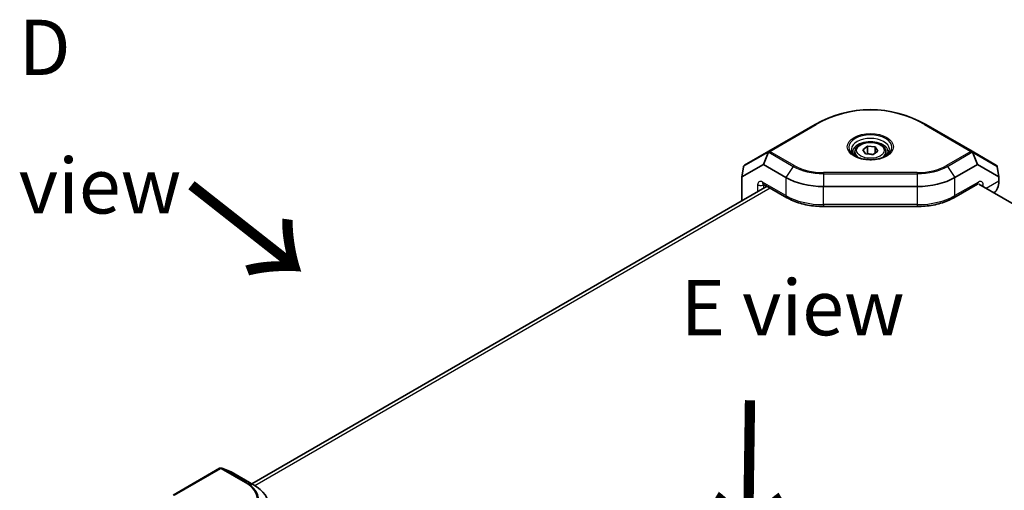
# Model space of a CAD drawing. Units: millimetres. Extents: x 72 to 11853, y 40 to 1445.
# Drawn here: x 1661 to 1884, y 601 to 707 of the extents above; entities that cross this region are included whole.
import ezdxf

# ---------------------------------------------------------------- set-up
doc = ezdxf.new("R2010")
doc.units = ezdxf.units.MM
doc.header["$LTSCALE"] = 5
for name, color, linetype, lineweight in [('Symbol (ISO)', 7, 'Continuous', 18), ('Visible (ISO)', 7, 'Continuous', 35), ('Visible Narrow (ISO)', 7, 'Continuous', 25)]:
    doc.layers.add(name, color=color, linetype=linetype, lineweight=lineweight)
doc.styles.add('Note Text (TK)', font='txt')

msp = doc.modelspace()

# ---------------------------------------------------------------- linework, layer by layer
at = {"layer": 'Visible (ISO)'}
for p, q in [((1840.9932, 683.3868), (1830.5327, 677.3474)), ((1876.4537, 677.3474), (1865.9932, 683.3868)), ((1851.7819, 677.6939), (1852.8688, 678.4725)), ((1852.8688, 678.4725), (1854.5802, 678.3183)), ((1852.8688, 676.8395), (1852.8688, 678.4725)), ((1854.5802, 678.3183), (1855.2046, 677.3855)), ((1854.5802, 678.3183), (1854.5802, 676.9383)), ((1830.5327, 677.3474), (1825.083, 674.201)), ((1830.3799, 677.0006), (1829.3303, 674.3438)), ((1849.9932, 677.2131), (1849.9932, 676.3513)), ((1852.4063, 676.7611), (1851.7819, 677.6939)), ((1854.1176, 676.607), (1852.4063, 676.7611)), ((1855.2046, 677.3855), (1854.1176, 676.607)), ((1856.9932, 677.2131), (1856.9932, 676.3513)), ((1882.007, 674.1412), (1876.4537, 677.3474)), ((1876.6065, 677.0006), (1877.6562, 674.3438)), ((1824.5018, 671.5561), (1829.3303, 674.3438)), ((1824.5018, 671.5561), (1824.8158, 673.7882)), ((1829.3303, 674.3438), (1834.4221, 671.404)), ((1872.5643, 671.404), (1877.6562, 674.3438)), ((1877.6562, 674.3438), (1882.4846, 671.5561)), ((1882.4846, 671.5561), (1882.1504, 673.9319)), ((1824.5018, 666.1677), (1824.5018, 671.5561)), ((1882.4846, 671.5561), (1882.4846, 670.5995)), ((1830.1683, 669.4392), (1713.7886, 602.2474)), ((1829.3051, 669.9376), (1834.6293, 666.8637)), ((1842.9074, 669.3748), (1864.079, 669.3748)), ((1872.3572, 666.8637), (1877.6813, 669.9376)), ((1877.9657, 669.9425), (1930.5679, 639.5726)), ((1864.079, 664.8696), (1842.9074, 664.8696)), ((1706.541, 605.7608), (1696.0805, 599.7214)), ((1709.1221, 604.9416), (1707.0321, 605.7857)), ((1714.214, 602.0018), (1709.1221, 604.9416))]:
    msp.add_line(p, q, dxfattribs=at)
msp.add_arc((1853.4932, 661.7362), 25, 60, 120, dxfattribs=at)
for centre, major_axis, ratio, start_param, end_param in [((1829.764, 676.3262), (0.6439, 0.9116), 0.17496957, 5.65987011, 5.97097557), ((1830.7827, 676.9144), (-0.25, 0.433), 0.59791406, 0, 0.67474094), ((1876.2037, 676.9144), (-0.25, -0.433), 0.59791406, 2.46685171, 3.14159265), ((1877.2224, 676.3262), (-0.6439, 0.9116), 0.17496957, 0.31220974, 0.6233152), ((1825.2198, 673.7026), (0.0189, 0.5306), 0.77301137, 1.12539699, 1.43650246), ((1825.333, 673.768), (-0.4482, -0.2588), 0.96610974, 4.71238898, 5.38712992), ((1882.007, 673.5639), (-0.1625, 0.6066), 0.51763809, 5.44712197, 5.805527), ((1882.1062, 673.5066), (-0.0051, 0.5788), 0.12185598, 5.5367853, 5.85312122), ((1842.9074, 676.303), (12, 0), 0.57735027, 3.92699082, 4.71238898), ((1864.079, 676.303), (12, 0), 0.57735027, 4.71238898, 5.49778714), ((1878.242, 673.049), (3, -5.1962), 0.57735027, 0.05567051, 0.78539816), ((1706.791, 605.3277), (0.4482, 0.2588), 0.96610974, 0.89605538, 1.57079633), ((1706.9042, 605.3931), (-0.469, 0.2489), 0.77301137, 4.84668285, 5.15778831), ((1705.7287, 597.1028), (12, 0), 0.57735027, 0, 0.78539816)]:
    msp.add_ellipse(centre, major_axis=major_axis, ratio=ratio, start_param=start_param, end_param=end_param, dxfattribs=at)
for points, knots in [([(1849.9932, 677.2131), (1849.9932, 677.4315), (1850.0444, 677.6489), (1850.2406, 678.0683), (1850.3924, 678.2674), (1850.7929, 678.6431), (1851.0526, 678.8136), (1851.6478, 679.0978), (1851.9859, 679.2092), (1852.6976, 679.3599), (1853.0709, 679.3996), (1853.8173, 679.4058), (1854.1903, 679.3727), (1854.9037, 679.2358), (1855.2439, 679.1319), (1855.8603, 678.8571), (1856.1362, 678.6858), (1856.5842, 678.2855), (1856.7596, 678.0571), (1856.9496, 677.616), (1856.9932, 677.4149), (1856.9932, 677.2131)], [5.60477841, 5.60477841, 5.60477841, 5.60477841, 5.86862359, 5.86862359, 6.15655368, 6.15655368, 6.48450554, 6.48450554, 6.82412043, 6.82412043, 7.16110568, 7.16110568, 7.49641942, 7.49641942, 7.83314097, 7.83314097, 8.17270146, 8.17270146, 8.50253469, 8.50253469, 8.74637106, 8.74637106, 8.74637106, 8.74637106]), ([(1850.2751, 676.1392), (1850.2014, 676.1881), (1850.1331, 676.2377), (1849.9584, 676.3765), (1849.8643, 676.4661), (1849.7116, 676.6392), (1849.653, 676.7225), (1849.5658, 676.8773), (1849.5372, 676.9486), (1849.5011, 677.0804), (1849.4932, 677.1411), (1849.4932, 677.2015)], [1.63974091, 1.63974091, 1.63974091, 1.63974091, 1.727875959, 1.727875959, 1.884955592, 1.884955592, 2.042035225, 2.042035225, 2.199114858, 2.199114858, 2.35619449, 2.35619449, 2.35619449, 2.35619449]), ([(1850.0612, 676.2552), (1850.3943, 676.0629), (1850.7867, 675.8953), (1851.6545, 675.6324), (1852.1304, 675.5377), (1853.1167, 675.4351), (1853.6272, 675.4278), (1854.6262, 675.5028), (1855.1145, 675.585), (1856.0141, 675.8275), (1856.4257, 675.9872), (1856.829, 676.2008), (1856.8777, 676.2278), (1856.9252, 676.2552)], [4.71238898, 4.71238898, 4.71238898, 4.71238898, 5.01450356, 5.01450356, 5.31951273, 5.31951273, 5.62695208, 5.62695208, 5.93458206, 5.93458206, 6.24008018, 6.24008018, 6.28318531, 6.28318531, 6.28318531, 6.28318531]), ([(1857.4932, 677.2015), (1857.4932, 677.1411), (1857.4854, 677.0804), (1857.4492, 676.9486), (1857.4206, 676.8773), (1857.3335, 676.7225), (1857.2748, 676.6392), (1857.1221, 676.4661), (1857.0281, 676.3765), (1856.8534, 676.2377), (1856.785, 676.1881), (1856.7113, 676.1392)], [5.497787144, 5.497787144, 5.497787144, 5.497787144, 5.654866776, 5.654866776, 5.811946409, 5.811946409, 5.969026042, 5.969026042, 6.126105675, 6.126105675, 6.214240724, 6.214240724, 6.214240724, 6.214240724]), ([(1829.3051, 669.9376), (1829.2889, 669.947), (1829.2772, 669.9521), (1829.2705, 669.9548), (1829.2696, 669.9551), (1829.2696, 669.9551)], [3.141592654, 3.141592654, 3.141592654, 3.141592654, 3.298672286, 3.298672286, 3.354245329, 3.354245329, 3.354245329, 3.354245329]), ([(1877.7168, 669.9551), (1877.7168, 669.9551), (1877.7159, 669.9548), (1877.7092, 669.9521), (1877.6976, 669.947), (1877.6813, 669.9376)], [2.928939979, 2.928939979, 2.928939979, 2.928939979, 2.984513021, 2.984513021, 3.141592654, 3.141592654, 3.141592654, 3.141592654]), ([(1834.6293, 666.8637), (1835.0758, 666.6059), (1835.5528, 666.371), (1836.5572, 665.9497), (1837.0845, 665.7633), (1838.1781, 665.4416), (1838.7444, 665.3063), (1839.9034, 665.0889), (1840.4961, 665.0068), (1841.6951, 664.8971), (1842.3012, 664.8696), (1842.9074, 664.8696)], [4.71238898, 4.71238898, 4.71238898, 4.71238898, 4.869468613, 4.869468613, 5.026548246, 5.026548246, 5.183627878, 5.183627878, 5.340707511, 5.340707511, 5.497787144, 5.497787144, 5.497787144, 5.497787144]), ([(1864.079, 664.8696), (1864.6852, 664.8696), (1865.2914, 664.8971), (1866.4903, 665.0068), (1867.0831, 665.0889), (1868.2421, 665.3063), (1868.8083, 665.4416), (1869.9019, 665.7633), (1870.4293, 665.9497), (1871.4336, 666.371), (1871.9106, 666.6059), (1872.3572, 666.8637)], [5.497787144, 5.497787144, 5.497787144, 5.497787144, 5.654866776, 5.654866776, 5.811946409, 5.811946409, 5.969026042, 5.969026042, 6.126105675, 6.126105675, 6.283185307, 6.283185307, 6.283185307, 6.283185307])]:
    msp.add_open_spline(points, degree=3, knots=knots, dxfattribs=at)
for points, weights in [([(1852.8688, 676.8395), (1852.8156, 676.7814), (1852.7648, 676.7288)], [1, 1.01328684671, 1.02429134461]), ([(1854.1694, 676.6441), (1853.5519, 676.615), (1852.8688, 676.8395)], [1.0541100776, 1.11974879599, 1])]:
    msp.add_rational_spline(points, weights, degree=2, dxfattribs=at)
at = {"layer": 'Visible Narrow (ISO)'}
for p, q in [((1830.7827, 677.3226), (1841.2432, 683.362)), ((1865.7432, 683.362), (1876.2037, 677.3226)), ((1824.8578, 673.9445), (1830.4258, 677.1591)), ((1830.3799, 677.0006), (1830.5618, 677.1057)), ((1830.5618, 677.1057), (1836.0931, 673.9122)), ((1836.3139, 674.1292), (1830.7827, 677.3226)), ((1876.2037, 677.3226), (1870.6725, 674.1292)), ((1870.8934, 673.9122), (1876.4246, 677.1057)), ((1876.4246, 677.1057), (1876.6065, 677.0006)), ((1876.5607, 677.1591), (1882.1504, 673.9319)), ((1836.0931, 673.9122), (1834.4221, 671.404)), ((1870.8934, 673.9122), (1872.5643, 671.404)), ((1842.9074, 672.5524), (1842.9074, 672.2826)), ((1864.079, 672.5524), (1842.9074, 672.5524)), ((1842.9074, 672.2826), (1864.079, 672.2826)), ((1842.9074, 672.2826), (1842.9074, 669.3748)), ((1864.079, 672.5524), (1864.079, 672.2826)), ((1864.079, 672.2826), (1864.079, 669.3748)), ((1828.0374, 669.783), (1828.0374, 668.2089)), ((1834.4221, 667.3215), (1829.098, 670.3954)), ((1829.4516, 669.783), (1829.5122, 669.818)), ((1829.4516, 669.0254), (1829.4516, 669.783)), ((1834.4221, 671.404), (1834.4221, 667.3215)), ((1842.9074, 665.2923), (1842.9074, 669.3748)), ((1864.079, 669.3748), (1864.079, 665.2923)), ((1872.5643, 667.3215), (1872.5643, 671.404)), ((1877.8884, 670.3954), (1872.5643, 667.3215)), ((1878.9491, 669.3748), (1878.9491, 669.783)), ((1882.4846, 670.5995), (1879.6562, 668.9665)), ((1830.8823, 669.027), (1714.4976, 601.8323)), ((1864.079, 665.2923), (1842.9074, 665.2923)), ((1842.9074, 665.2923), (1842.9074, 664.8696)), ((1864.079, 665.2923), (1864.079, 664.8696)), ((1696.3305, 599.6966), (1706.791, 605.736)), ((1706.791, 605.736), (1712.3222, 602.5425)), ((1707.0118, 605.774), (1707.0321, 605.7857)), ((1712.5431, 602.5806), (1707.0118, 605.774)), ((1712.5431, 602.5806), (1714.214, 602.0018))]:
    msp.add_line(p, q, dxfattribs=at)
msp.add_arc((1853.4932, 662.1444), 24.5, 60, 120, dxfattribs=at)
for centre, major_axis, ratio, start_param, end_param in [((1841.2432, 682.9538), (-0.25, 0.433), 0.57735027, 5.49778714, 6.28318531), ((1865.7432, 682.9538), (0.25, 0.433), 0.57735027, 0, 0.78539816), ((1853.4932, 678.2366), (-4.8536, 0), 0.57735027, 2.35619449, 7.06858347), ((1853.4932, 677.7789), (4.2929, 0), 0.57735027, 5.56167784, 10.14628543), ((1853.4932, 677.2015), (-4, 0), 0.57735027, 3.14159265, 6.28318531), ((1830.7827, 676.9144), (-0.25, 0.433), 0.22941573, 0, 0.98584641), ((1830.7827, 676.9144), (-0.25, 0.433), 0.57735027, 5.49778714, 6.28318531), ((1830.7827, 676.9144), (0.25, 0.433), 0.57735027, 0.78539816, 1.46013911), ((1853.4932, 677.2131), (-3.5, 0), 0.57735027, 0, 0.71507515), ((1853.4932, 677.2131), (3.5, 0), 0.57735027, 5.56811016, 6.28318531), ((1876.2037, 676.9144), (0.25, 0.433), 0.57735027, 0, 0.78539816), ((1876.2037, 676.9144), (-0.25, 0.433), 0.57735027, 4.8230462, 5.49778714), ((1876.2037, 676.9144), (0.25, 0.433), 0.22941573, 5.2973389, 6.28318531), ((1836.3139, 673.7209), (0.25, 0.433), 0.57735027, 0.78539816, 1.46013911), ((1842.9074, 677.8465), (9.637, 0), 0.57735027, 3.92699082, 4.71238898), ((1842.9074, 677.936), (-9.3246, 0), 0.57735027, 0.78539816, 1.57079633), ((1864.079, 677.936), (-9.3246, 0), 0.57735027, 1.57079633, 2.35619449), ((1864.079, 677.8465), (9.637, 0), 0.57735027, 4.71238898, 5.49778714), ((1870.6725, 673.7209), (-0.25, 0.433), 0.57735027, 4.8230462, 5.49778714), ((1829.098, 669.1706), (-0.75, 1.299), 0.57735027, 5.49778714, 7.06858347), ((1828.7445, 670.1913), (-1, 0), 0.57735027, 0.78539816, 2.35619449), ((1829.8051, 670.8036), (-0.5, -0.866), 0.57735027, 5.49778714, 6.28318531), ((1829.8051, 669.5789), (-0.25, 0.433), 0.57735027, 0.61297217, 0.78539816), ((1877.1813, 670.8036), (0.5, -0.866), 0.57735027, 0, 0.78539816), ((1877.8884, 669.1706), (0.75, 1.299), 0.57735027, 5.49778714, 7.06858347), ((1878.242, 670.1913), (1, 0), 0.57735027, 4.97418837, 5.49778714), ((1842.9074, 672.2205), (-12, 0), 0.57735027, 0.78539816, 1.57079633), ((1835.1293, 667.7297), (-0.5, -0.866), 0.57735027, 5.49778714, 6.28318531), ((1864.079, 672.2205), (-12, 0), 0.57735027, 1.57079633, 2.35619449), ((1871.8572, 667.7297), (0.5, -0.866), 0.57735027, 0, 0.78539816), ((1706.791, 605.3277), (-0.25, 0.433), 0.99413485, 5.2973389, 6.28318531), ((1706.791, 605.3277), (-0.25, 0.433), 0.57735027, 5.49778714, 6.28318531), ((1706.791, 605.3277), (0.25, 0.433), 0.57735027, 0.11065722, 0.78539816), ((1712.3222, 602.1343), (0.25, 0.433), 0.57735027, 0.11065722, 0.78539816), ((1705.7287, 598.7358), (9.3246, 0), 0.57735027, 0, 0.78539816), ((1705.7287, 598.6463), (9.637, 0), 0.57735027, 0, 0.78539816)]:
    msp.add_ellipse(centre, major_axis=major_axis, ratio=ratio, start_param=start_param, end_param=end_param, dxfattribs=at)
for centre, major_axis in [((1853.4932, 678.3562), (-5.2071, 0)), ((1853.4932, 677.5397), (3.1, 0))]:
    msp.add_ellipse(centre, major_axis=major_axis, ratio=0.57735027, dxfattribs=at)

# ---------------------------------------------------------------- texts
at = {"layer": 'Symbol (ISO)', "color": 7, "char_height": 12.5, "attachment_point": 4, "line_spacing_factor": 1.5, "style": 'Note Text (TK)'}
for s, insert, width in [('{\\fＭＳ Ｐゴシック|b0|i0;D view}', (1661.1783, 685.1716), 52.19298), ('{\\fＭＳ Ｐゴシック|b0|i0;E view}', (1810.6521, 642.0487), 50.657892)]:
    msp.add_mtext(s, dxfattribs=dict(at, insert=insert, width=width))
at = {"layer": 'Symbol (ISO)', "color": 7, "char_height": 25, "width": 37.426901, "attachment_point": 4, "line_spacing_factor": 1.5, "style": 'Note Text (TK)'}
for insert, rotation in [((1698.8335, 670.1592), 321.822006), ((1825.8715, 622.5061), 269.195104)]:
    msp.add_mtext('{\\fＭＳ Ｐゴシック|b0|i0;\\H25.0000;→}', dxfattribs=dict(at, insert=insert, rotation=rotation))

doc.saveas('drawing.dxf')
